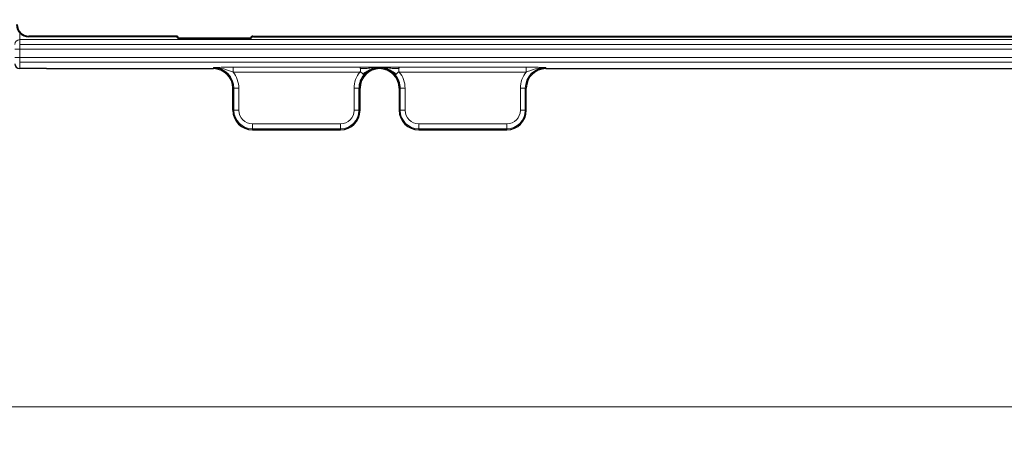
# Model space of a CAD drawing. Units: millimetres. Extents: x 0 to 420, y 0 to 297.
# Drawn here: x 185 to 225, y 97 to 114 of the extents above; entities that cross this region are included whole.
import ezdxf

# ---------------------------------------------------------------- set-up
doc = ezdxf.new("R2010")
doc.units = ezdxf.units.MM
doc.styles.add('SLDTEXTSTYLE0', font='TXT', dxfattribs={"width": 0.605})
doc.dimstyles.new('SLDDIMSTYLE1', dxfattribs={"dimtxt": 3.5, "dimasz": 3.5, "dimexe": 0, "dimexo": 0.0625, "dimgap": 0.875, "dimtad": 1, "dimdec": 0, "dimlfac": 10, "dimrnd": 1e-09, "dimzin": 12, "dimdsep": 46, "dimtxsty": 'SLDTEXTSTYLE0', "dimsah": 1, "dimcen": 0.09, "dimadec": 0, "dimazin": 3, "dimtfac": 1, "dimtdec": 3, "dimtofl": 0, "dimtmove": 0, "dimatfit": 3, "dimfxl": 0, "dimfrac": 2, "dimtolj": 1, "dimtzin": 12, "dimarcsym": 0})

# ---------------------------------------------------------------- blocks, each defined once
blk = doc.blocks.new('_D_2')
at = {"color": 7, "linetype": 'Continuous', "lineweight": 0}
for p, q in [((51.104, 113.56), (51.104, 96.843)), ((252.384, 113.56), (252.384, 96.843)), ((252.384, 97.843), (51.104, 97.843))]:
    blk.add_line(p, q, dxfattribs=at)
at = {"color": 7, "linetype": 'Continuous', "lineweight": 18}
for points in [[(51.104, 97.843), (54.604, 97.305), (54.604, 98.382)], [(252.384, 97.843), (248.884, 98.382), (248.884, 97.305)]]:
    blk.add_solid(points, dxfattribs=at)
at = {"color": 7, "linetype": 'Continuous', "lineweight": 18, "insert": (146.397, 102.355), "char_height": 3.5, "attachment_point": 1, "style": 'SLDTEXTSTYLE0'}
blk.add_mtext('2013', dxfattribs=at)

msp = doc.modelspace()

# ---------------------------------------------------------------- linework, layer by layer
at = {"color": 8, "linetype": 'Continuous', "lineweight": 18}
for p, q in [((185.2141, 113.124), (185.2141, 112.8454)), ((185.2141, 112.8454), (185.2141, 112.6501)), ((250.3841, 112.8454), (185.2141, 112.8454)), ((185.5841, 112.9603), (185.5841, 112.9917)), ((191.5892, 112.9603), (191.6207, 112.9917)), ((194.7475, 112.9917), (194.7789, 112.9603)), ((185.0141, 112.4504), (185.2141, 112.4504)), ((185.2141, 112.6501), (250.3841, 112.6501)), ((185.2141, 112.6501), (185.2141, 112.4504)), ((185.2141, 112.4504), (185.2141, 112.1226)), ((250.3841, 112.4504), (185.2141, 112.4504)), ((185.0141, 112.1226), (185.2141, 112.1226)), ((185.2141, 112.1226), (250.3841, 112.1226)), ((185.2141, 112.1226), (185.2141, 111.9229)), ((250.3841, 111.9229), (185.2141, 111.9229)), ((185.2141, 111.9229), (185.2141, 111.6603)), ((193.1341, 111.6603), (193.1341, 111.7028)), ((193.9385, 111.7226), (199.1296, 111.7226)), ((193.9385, 111.7226), (193.9385, 111.5229)), ((199.9341, 111.7226), (199.1296, 111.7226)), ((200.7386, 111.7226), (199.9341, 111.7226)), ((200.7386, 111.7226), (205.9296, 111.7226)), ((205.9296, 111.7226), (205.9296, 111.5229)), ((206.7341, 111.7028), (206.7341, 111.6603)), ((199.1296, 111.5229), (193.9385, 111.5229)), ((205.9296, 111.5229), (200.7386, 111.5229)), ((193.9765, 110.8603), (193.9341, 110.8603)), ((193.9765, 110.8603), (194.1763, 110.8603)), ((193.9765, 109.9603), (193.9765, 110.8603)), ((194.1763, 110.8603), (194.1763, 109.9603)), ((198.8917, 109.9603), (198.8917, 110.8601)), ((198.8917, 110.8601), (199.0914, 110.8601)), ((199.0914, 110.8601), (199.0914, 109.9603)), ((199.1339, 110.8601), (199.0914, 110.8601)), ((200.7342, 110.8601), (200.7767, 110.8601)), ((200.7767, 110.8601), (200.9764, 110.8601)), ((200.7767, 109.9603), (200.7767, 110.8601)), ((200.9764, 110.8601), (200.9764, 109.9603)), ((205.6919, 110.8603), (205.8916, 110.8603)), ((205.6919, 109.9603), (205.6919, 110.8603)), ((205.8916, 110.8603), (205.8916, 109.9603)), ((205.9341, 110.8603), (205.8916, 110.8603)), ((193.9341, 109.9603), (193.9765, 109.9603)), ((193.9765, 109.9603), (194.1763, 109.9603)), ((198.8917, 109.9603), (199.0914, 109.9603)), ((199.0914, 109.9603), (199.1339, 109.9603)), ((200.7342, 109.9603), (200.7767, 109.9603)), ((200.7767, 109.9603), (200.9764, 109.9603)), ((205.6919, 109.9603), (205.8916, 109.9603)), ((205.8916, 109.9603), (205.9341, 109.9603)), ((194.7341, 109.4025), (198.3339, 109.4025)), ((194.7341, 109.4025), (194.7341, 109.2028)), ((198.3339, 109.2028), (194.7341, 109.2028)), ((194.7341, 109.2028), (194.7341, 109.1603)), ((198.3339, 109.4025), (198.3339, 109.2028)), ((198.3339, 109.1603), (198.3339, 109.2028)), ((201.5342, 109.4025), (205.1341, 109.4025)), ((201.5342, 109.4025), (201.5342, 109.2028)), ((205.1341, 109.2028), (201.5342, 109.2028)), ((201.5342, 109.2028), (201.5342, 109.1603)), ((205.1341, 109.4025), (205.1341, 109.2028)), ((205.1341, 109.1603), (205.1341, 109.2028))]:
    msp.add_line(p, q, dxfattribs=at)
at = {"color": 7, "linetype": 'Continuous', "lineweight": 25}
for p, q in [((191.6207, 112.9917), (185.5841, 112.9917)), ((191.5892, 112.9603), (185.5841, 112.9603)), ((191.6841, 112.8917), (191.7155, 112.9232)), ((191.6841, 112.8917), (194.6841, 112.8917)), ((191.7155, 112.9232), (194.6526, 112.9232)), ((194.6841, 112.8917), (194.6526, 112.9232)), ((194.7475, 112.9917), (241.4207, 112.9917)), ((194.7789, 112.9603), (241.3892, 112.9603)), ((186.3143, 111.6603), (185.2141, 111.6603)), ((186.3143, 111.6603), (193.1341, 111.6603)), ((206.7341, 111.6603), (229.4341, 111.6603)), ((193.9341, 109.9603), (193.9341, 110.8603)), ((199.1339, 109.9603), (199.1339, 110.8601)), ((200.7342, 110.8601), (200.7342, 109.9603)), ((205.9341, 109.9603), (205.9341, 110.8603)), ((194.7341, 109.1603), (198.3339, 109.1603)), ((201.5342, 109.1603), (205.1341, 109.1603))]:
    msp.add_line(p, q, dxfattribs=at)
for centre, radius, start, end in [((185.5841, 113.4603), 0.5, 180, 270), ((185.5841, 113.4603), 0.4686, 180, 270), ((193.1341, 110.8603), 0.8, 0, 90), ((199.9341, 110.8601), 0.8001, 360, 180), ((206.7341, 110.8603), 0.8, 90, 180), ((199.9341, 110.8601), 0.8426, 140.51802, 180), ((199.9341, 110.8601), 0.8426, 360, 39.48198), ((194.7341, 109.9603), 0.8, 180, 270), ((198.3339, 109.9603), 0.8, 270, 0), ((201.5342, 109.9603), 0.8, 180, 270), ((205.1341, 109.9603), 0.8, 270, 0)]:
    msp.add_arc(centre, radius, start, end, dxfattribs=at)
at = {"color": 8, "linetype": 'Continuous', "lineweight": 18}
for centre, radius, start, end in [((185.2139, 112.6455), 0.1999, 89.96074, 179.96069), ((193.1341, 110.8603), 0.8425, 0, 90), ((206.7341, 110.8603), 0.8425, 90, 180), ((193.1341, 110.8603), 1.0422, 0, 39.47818), ((199.9341, 110.8601), 1.0423, 140.51802, 180), ((199.9341, 110.8601), 1.0423, 0, 39.48198), ((206.7341, 110.8603), 1.0422, 140.52182, 180), ((194.7341, 109.9603), 0.7575, 180, 270), ((194.7341, 109.9603), 0.5578, 180, 270), ((198.3339, 109.9603), 0.5578, 270, 0), ((198.3339, 109.9603), 0.7575, 270, 0), ((201.5342, 109.9603), 0.7575, 180, 270), ((201.5342, 109.9603), 0.5578, 180, 270), ((205.1341, 109.9603), 0.5578, 270, 0), ((205.1341, 109.9603), 0.7575, 270, 0)]:
    msp.add_arc(centre, radius, start, end, dxfattribs=at)
at = {"color": 7, "linetype": 'Continuous', "lineweight": 25}
for centre, major_axis, ratio, start_param, end_param in [((191.5889, 112.8602), (0.0709, 0.0709), 0.9972647, 5.8172812, 7.0672139), ((191.6204, 112.8916), (0.0709, 0.0709), 0.9972647, 5.8172812, 7.0672139), ((194.7477, 112.8916), (0.0709, -0.0709), 0.9972647, 2.357564, 3.6074967), ((194.7792, 112.8602), (0.0709, -0.0709), 0.9972647, 2.357564, 3.6074967), ((185.2141, 111.8606), (0, -0.2003), 0.9986295, 4.712389, 6.2831853)]:
    msp.add_ellipse(centre, major_axis=major_axis, ratio=ratio, start_param=start_param, end_param=end_param, dxfattribs=at)
at = {"color": 8, "linetype": 'Continuous', "lineweight": 18}
for points, knots in [([(193.1341, 111.7028), (193.1345, 111.7028), (193.1955, 111.7053), (193.3115, 111.71), (193.4928, 111.7161), (193.6971, 111.7212), (193.8524, 111.7221), (193.9385, 111.7226)], [0, 0, 0, 0, 0.0017724, 0.2573371, 0.4865602, 0.715067, 1, 1, 1, 1]), ([(193.1341, 111.7028), (193.1347, 111.7028), (193.1359, 111.7028), (193.1407, 111.7029), (193.1583, 111.703), (193.2359, 111.7023), (193.4369, 111.6841), (193.6835, 111.6133), (193.8732, 111.546), (193.9385, 111.5229)], [0, 0, 0, 0, 0.002184, 0.0046052, 0.017461, 0.0669282, 0.2898957, 0.7555881, 1, 1, 1, 1]), ([(199.1296, 111.7226), (199.1298, 111.7222), (199.1307, 111.7209), (199.1341, 111.714), (199.1392, 111.6973), (199.1435, 111.6752), (199.146, 111.6627)], [0, 0, 0, 0, 0.11796297, 0.32403121, 0.61813174, 1, 1, 1, 1]), ([(199.146, 111.6627), (199.148, 111.649), (199.1516, 111.6242), (199.1505, 111.5832), (199.1452, 111.5484), (199.1343, 111.5307), (199.1296, 111.5229)], [0, 0, 0, 0, 0.3366962, 0.611011, 0.8283894, 1, 1, 1, 1]), ([(199.146, 111.6627), (199.219, 111.6633), (199.3679, 111.6644), (199.6294, 111.699), (199.8193, 111.7042), (199.9341, 111.7074)], [0, 0, 0, 0, 0.27633265, 0.56277316, 1, 1, 1, 1]), ([(199.2463, 111.4452), (199.3058, 111.4848), (199.4232, 111.563), (199.6487, 111.6773), (199.8261, 111.696), (199.9341, 111.7074)], [0, 0, 0, 0, 0.2869246, 0.566246, 1, 1, 1, 1]), ([(199.9341, 111.7226), (199.9341, 111.7197), (199.9341, 111.7142), (199.9341, 111.7096), (199.9341, 111.7074)], [0, 0, 0, 0, 0.5347694, 1, 1, 1, 1]), ([(200.7222, 111.6627), (200.6491, 111.6633), (200.5002, 111.6644), (200.2387, 111.699), (200.0488, 111.7042), (199.9341, 111.7074)], [0, 0, 0, 0, 0.2763326, 0.5627732, 1, 1, 1, 1]), ([(200.6218, 111.4452), (200.5623, 111.4848), (200.4449, 111.563), (200.2194, 111.6773), (200.042, 111.696), (199.9341, 111.7074)], [0, 0, 0, 0, 0.28692455, 0.56624596, 1, 1, 1, 1]), ([(199.9341, 111.7028), (199.9341, 111.7035), (199.9341, 111.705), (199.9341, 111.7067), (199.9341, 111.7074)], [0, 0, 0, 0, 0.53015242, 1, 1, 1, 1]), ([(200.7222, 111.6627), (200.7202, 111.649), (200.7166, 111.6242), (200.7176, 111.5832), (200.723, 111.5484), (200.7338, 111.5307), (200.7386, 111.5229)], [0, 0, 0, 0, 0.3366962, 0.611011, 0.8283894, 1, 1, 1, 1]), ([(200.7386, 111.7226), (200.7383, 111.7222), (200.7375, 111.7209), (200.734, 111.714), (200.7289, 111.6973), (200.7246, 111.6752), (200.7222, 111.6627)], [0, 0, 0, 0, 0.117963, 0.3240312, 0.6181317, 1, 1, 1, 1]), ([(205.9296, 111.7226), (206.0158, 111.7221), (206.171, 111.7212), (206.3753, 111.7161), (206.5566, 111.71), (206.6727, 111.7053), (206.7336, 111.7028), (206.7341, 111.7028)], [0, 0, 0, 0, 0.284933, 0.5134398, 0.7426629, 0.9982276, 1, 1, 1, 1]), ([(205.9296, 111.5229), (205.9949, 111.546), (206.1847, 111.6133), (206.4313, 111.6841), (206.6322, 111.7023), (206.7099, 111.703), (206.7275, 111.7029), (206.7322, 111.7028), (206.7335, 111.7028), (206.7341, 111.7028)], [0, 0, 0, 0, 0.2444119, 0.7101043, 0.9330718, 0.982539, 0.9953948, 0.997816, 1, 1, 1, 1]), ([(199.1296, 111.5229), (199.1386, 111.5216), (199.159, 111.5185), (199.1887, 111.4998), (199.2203, 111.4739), (199.2371, 111.4554), (199.2463, 111.4452)], [0, 0, 0, 0, 0.1715927, 0.3889341, 0.663443, 1, 1, 1, 1]), ([(199.2463, 111.4452), (199.2546, 111.4355), (199.2692, 111.4182), (199.2795, 111.4043), (199.283, 111.3977), (199.2835, 111.3964), (199.2837, 111.3959)], [0, 0, 0, 0, 0.3829123, 0.6773236, 0.8830509, 1, 1, 1, 1]), ([(200.5844, 111.3959), (200.5846, 111.3964), (200.5852, 111.3977), (200.5887, 111.4043), (200.5989, 111.4182), (200.6135, 111.4355), (200.6218, 111.4452)], [0, 0, 0, 0, 0.1169491, 0.3226764, 0.6170877, 1, 1, 1, 1]), ([(200.6218, 111.4452), (200.6311, 111.4554), (200.6478, 111.4739), (200.6794, 111.4998), (200.7091, 111.5185), (200.7295, 111.5216), (200.7386, 111.5229)], [0, 0, 0, 0, 0.336557, 0.6110659, 0.8284073, 1, 1, 1, 1])]:
    msp.add_open_spline(points, degree=3, knots=knots, dxfattribs=at)
for points in [[(199.2837, 111.3959), (199.3261, 111.4412), (199.411, 111.5318), (199.572, 111.6276), (199.7482, 111.691), (199.8721, 111.6988), (199.9341, 111.7028)], [(199.9341, 111.7028), (199.996, 111.6988), (200.1199, 111.691), (200.2962, 111.6276), (200.4572, 111.5318), (200.542, 111.4412), (200.5844, 111.3959)]]:
    msp.add_open_spline(points, degree=3, dxfattribs=at)

# ---------------------------------------------------------------- dimensions: what is measured, and where the dimension line sits
at = {"color": 7, "linetype": 'Continuous', "lineweight": 18}
dim = msp.add_linear_dim(base=(51.1041, 97.8433), p1=(252.3841, 113.6603), p2=(51.1041, 113.6603), dimstyle='SLDDIMSTYLE1', dxfattribs=at)
dim.commit()
dim.dimension.update_dxf_attribs({"geometry": '_D_2', "text_midpoint": (151.7441, 97.8433), "dimtype": 160})

doc.saveas('drawing.dxf')
